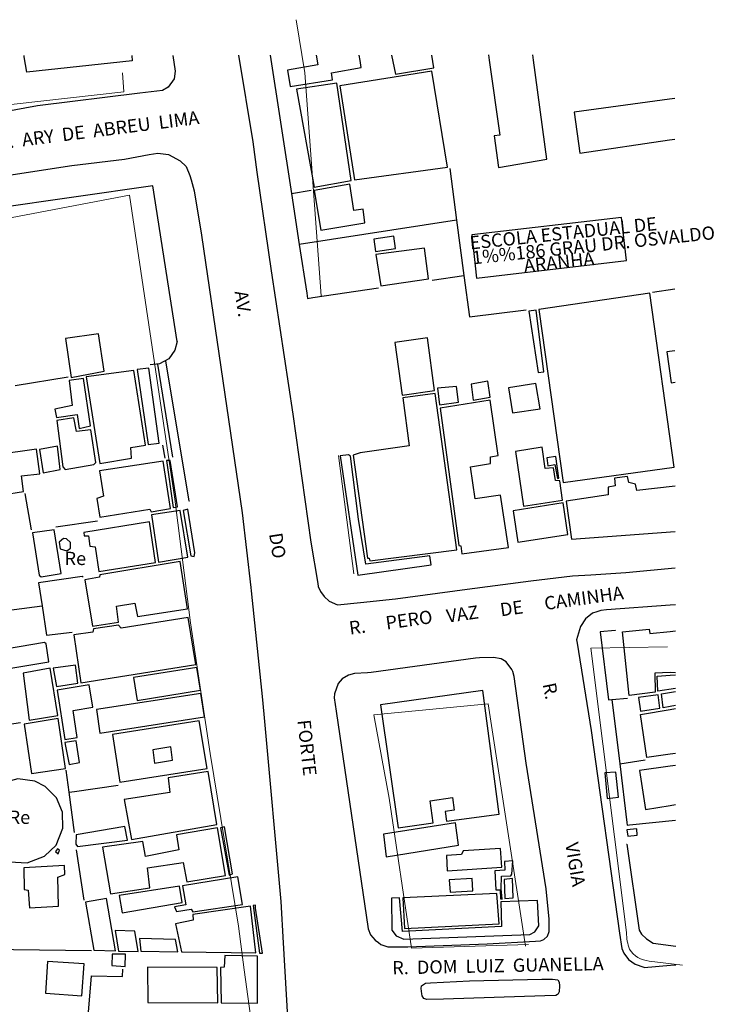
# Model space of a CAD drawing. Units: metres. Extents: x 283102 to 285739, y 1674251 to 1677044.
# Drawn here: x 285402 to 285533, y 1676857 to 1677043 of the extents above; entities that cross this region are included whole.
import ezdxf

# ---------------------------------------------------------------- set-up
doc = ezdxf.new("R2010")
doc.units = ezdxf.units.M
doc.header["$MEASUREMENT"] = 0
doc.layers.add('P-Lim_trac_viario', color=1, linetype='Continuous', lineweight=20)
for name, color, linetype in [('V-CANTEIRO', 6, 'Continuous'), ('V-EDIFICACAO', 7, 'Continuous'), ('V-EDIFICACAO_IDENTIFICADA', 6, 'Continuous'), ('V-LOTE', 1, 'Continuous'), ('V-NOME_DOS_LOGRADOUROS', 7, 'Continuous'), ('V-QUADRA', 2, 'Continuous')]:
    doc.layers.add(name, color=color, linetype=linetype)
doc.styles.add('DIMLOTE', font='romans.shx')

msp = doc.modelspace()

# ---------------------------------------------------------------- linework, layer by layer
at = {"layer": 'P-Lim_trac_viario'}
for p, q in [((285396.474, 1677004.897), (285422.38, 1677009.835)), ((285464.653, 1676938.463), (285461.81, 1676960.757))]:
    msp.add_line(p, q, dxfattribs=at)
for points in [[(285453.82, 1677042.904), (285455.41, 1677032.872), (285455.41, 1677032.872)], [(285421.333, 1677029.307), (285395.02, 1677026.358), (285378.14, 1677033.829)], [(285421.333, 1677029.307), (285421.071, 1677032.871), (285421.071, 1677032.871)], [(285458.497, 1676990.831), (285455.41, 1677032.872), (285455.41, 1677032.872)], [(285422.38, 1677009.835), (285427.132, 1676978.199), (285430.94, 1676952.555)], [(285430.94, 1676952.555), (285433.892, 1676929.241), (285437.572, 1676904.556), (285442.922, 1676872.02), (285444.032, 1676863.819)], [(285497.612, 1676868.576), (285475.546, 1676867.922), (285471.312, 1676896.165), (285468.461, 1676911.859)], [(285444.032, 1676863.819), (285447.313, 1676839.605), (285447.902, 1676830.674), (285446.197, 1676810.076), (285445.638, 1676802.717)]]:
    msp.add_lwpolyline(points, dxfattribs=at)
at = {"layer": 'P-Lim_trac_viario', "linetype": 'Continuous', "flags": 128}
msp.add_lwpolyline([(285526.633, 1676864.696), (285520.34, 1676865.458, -0.231918), (285516.629, 1676867.703, -0.0946914), (285516.065, 1676870.822), (285509.318, 1676924.422), (285523.795, 1676924.688)], format="xyb", dxfattribs=at)
msp.add_lwpolyline([(285497.044, 1676868.294), (285490.004, 1676913.954), (285468.461, 1676911.859)], dxfattribs=at)
at = {"layer": 'V-CANTEIRO'}
msp.add_lwpolyline([(285479.141, 1676861.363), (285486.461, 1676861.713), (285500.121, 1676862.023), (285502.121, 1676862.073), (285503.101, 1676861.943), (285503.391, 1676861.503), (285503.461, 1676860.803), (285503.341, 1676859.653), (285503.101, 1676859.173), (285503.051, 1676859.143), (285502.741, 1676858.953), (285500.651, 1676858.893), (285481.541, 1676858.303), (285478.441, 1676858.203), (285477.891, 1676858.393), (285477.581, 1676858.903), (285477.501, 1676859.313), (285477.331, 1676860.263), (285477.451, 1676860.793), (285478.151, 1676861.313)], close=True, dxfattribs=at)
at = {"layer": 'V-EDIFICACAO'}
for points in [[(285422.856, 1677036.161), (285422.917, 1677035.161), (285422.917, 1677035.151), (285403.017, 1677033.001), (285402.566, 1677035.931), (285402.566, 1677036.131)], [(285457.596, 1677036.212), (285457.917, 1677034.412), (285452.177, 1677033.392), (285452.667, 1677030.312), (285460.627, 1677031.542), (285460.487, 1677032.882), (285466.077, 1677033.902), (285465.847, 1677035.222), (285465.676, 1677036.222)], [(285471.766, 1677036.232), (285472.517, 1677032.652), (285479.757, 1677033.823), (285479.386, 1677036.243)], [(285525.198, 1676980.504), (285523.638, 1676980.284), (285524.448, 1676974.444), (285525.208, 1676974.584)], [(285525.238, 1676955.004), (285517.978, 1676954.144), (285517.738, 1676955.383), (285516.488, 1676955.643), (285516.278, 1676956.823), (285513.798, 1676956.493), (285513.928, 1676955.063), (285512.628, 1676954.803), (285512.598, 1676953.363), (285504.689, 1676952.163), (285505.719, 1676944.973), (285525.249, 1676946.424)], [(285525.288, 1676919.821), (285524.279, 1676919.824), (285521.399, 1676919.724), (285521.469, 1676916.174), (285516.579, 1676915.503), (285515.319, 1676927.523), (285520.339, 1676928.054), (285520.449, 1676927.204), (285524.269, 1676927.594), (285525.269, 1676927.694)], [(285525.289, 1676916.854), (285521.949, 1676916.344), (285521.829, 1676919.134), (285524.279, 1676919.324), (285525.289, 1676919.404)], [(285525.289, 1676913.634), (285524.289, 1676913.444), (285522.979, 1676913.184), (285522.629, 1676915.844), (285525.289, 1676916.254)], [(285525.3, 1676904.574), (285524.3, 1676904.434), (285519.92, 1676903.814), (285518.69, 1676911.934), (285524.289, 1676912.884), (285525.289, 1676913.04)], [(285525.3, 1676902.334), (285524.3, 1676902.194), (285518.48, 1676901.364), (285519.61, 1676894.054), (285524.31, 1676894.804), (285525.31, 1676894.964)]]:
    msp.add_lwpolyline(points, dxfattribs=at)
for points in [[(285462.037, 1677030.432), (285464.777, 1677012.732), (285482.347, 1677015.133), (285479.387, 1677033.223), (285462.037, 1677030.432)], [(285453.857, 1677029.832), (285457.197, 1677011.312), (285464.197, 1677012.622), (285461.467, 1677030.922), (285453.857, 1677029.832)], [(285457.187, 1677010.712), (285458.427, 1677003.212), (285466.767, 1677004.602), (285466.437, 1677007.182), (285464.697, 1677006.942), (285463.927, 1677011.932), (285457.187, 1677010.712)], [(285468.437, 1677001.542), (285468.747, 1676999.192), (285472.547, 1676999.772), (285472.207, 1677002.122), (285468.437, 1677001.542)], [(285468.847, 1676998.672), (285469.738, 1676992.752), (285478.758, 1676994.033), (285477.967, 1676999.833), (285468.847, 1676998.672)], [(285499.528, 1676988.273), (285504.138, 1676955.643), (285525.018, 1676958.584), (285520.468, 1676991.354), (285499.528, 1676988.273)], [(285499.028, 1676988.143), (285497.648, 1676987.973), (285499.428, 1676976.403), (285500.478, 1676976.523), (285499.028, 1676988.143)], [(285410.358, 1676982.791), (285411.378, 1676975.471), (285417.598, 1676976.671), (285416.578, 1676983.691), (285410.358, 1676982.791)], [(285472.378, 1676982.042), (285473.808, 1676972.142), (285479.878, 1676973.013), (285478.558, 1676982.923), (285472.378, 1676982.042)], [(285414.248, 1676975.571), (285416.828, 1676959.261), (285422.788, 1676960.231), (285422.648, 1676962.271), (285425.438, 1676962.711), (285423.228, 1676976.771), (285414.248, 1676975.571)], [(285426.028, 1676977.231), (285423.818, 1676976.991), (285425.928, 1676962.861), (285428.008, 1676963.081), (285426.028, 1676977.231)], [(285411.028, 1676974.881), (285411.608, 1676970.151), (285408.338, 1676969.481), (285408.618, 1676967.921), (285412.508, 1676968.471), (285412.908, 1676965.831), (285415.028, 1676966.351), (285413.738, 1676975.271), (285411.028, 1676974.881)], [(285480.448, 1676973.423), (285480.818, 1676970.313), (285484.368, 1676970.813), (285483.998, 1676973.793), (285480.448, 1676973.423)], [(285486.798, 1676974.203), (285487.178, 1676971.213), (285490.358, 1676971.773), (285489.908, 1676974.753), (285486.798, 1676974.203)], [(285493.818, 1676973.543), (285494.558, 1676968.783), (285499.818, 1676969.563), (285498.988, 1676974.343), (285493.818, 1676973.543)], [(285473.878, 1676971.622), (285475.128, 1676962.562), (285465.848, 1676961.232), (285464.538, 1676960.792), (285467.269, 1676941.432), (285467.589, 1676941.392), (285467.689, 1676940.902), (285484.059, 1676942.983), (285479.988, 1676972.453), (285473.878, 1676971.622)], [(285480.968, 1676969.673), (285484.479, 1676943.783), (285484.809, 1676943.733), (285485.039, 1676942.203), (285493.829, 1676943.433), (285492.298, 1676953.283), (285487.519, 1676952.593), (285486.658, 1676958.623), (285490.428, 1676959.223), (285490.418, 1676960.483), (285491.898, 1676960.773), (285490.378, 1676971.203), (285480.968, 1676969.673)], [(285412.418, 1676965.271), (285411.918, 1676967.881), (285408.718, 1676967.331), (285409.838, 1676958.651), (285410.258, 1676958.101), (285415.698, 1676959.071), (285416.028, 1676959.421), (285415.128, 1676965.611), (285412.418, 1676965.271)], [(285397.268, 1676960.871), (285398.468, 1676953.321), (285402.398, 1676953.961), (285402.048, 1676956.931), (285405.498, 1676957.331), (285404.838, 1676961.981), (285397.268, 1676960.871)], [(285405.458, 1676961.891), (285406.148, 1676957.471), (285409.328, 1676958.101), (285408.808, 1676962.521), (285405.458, 1676961.891)], [(285495.158, 1676961.543), (285496.659, 1676951.233), (285504.029, 1676952.353), (285503.508, 1676955.953), (285502.658, 1676956.043), (285502.318, 1676958.433), (285500.758, 1676958.313), (285500.148, 1676962.343), (285495.158, 1676961.543)], [(285463.648, 1676960.892), (285462.118, 1676960.672), (285465.439, 1676938.212), (285479.249, 1676940.163), (285478.969, 1676941.823), (285466.959, 1676940.252), (285465.579, 1676948.752), (285464.048, 1676960.662), (285463.648, 1676960.892)], [(285501.028, 1676960.333), (285501.258, 1676958.813), (285502.531, 1676959.054), (285503.041, 1676956.416), (285503.328, 1676956.463), (285502.718, 1676960.593), (285501.028, 1676960.333)], [(285416.718, 1676957.861), (285417.479, 1676953.081), (285416.219, 1676952.641), (285416.789, 1676949.141), (285426.229, 1676950.621), (285426.449, 1676950.111), (285430.129, 1676950.741), (285428.718, 1676959.701), (285416.718, 1676957.861)], [(285430.068, 1676959.831), (285429.378, 1676959.811), (285430.639, 1676950.941), (285431.419, 1676951.081), (285430.068, 1676959.831)], [(285494.709, 1676950.353), (285495.609, 1676944.443), (285504.999, 1676945.853), (285504.099, 1676951.823), (285494.709, 1676950.353)], [(285426.529, 1676949.551), (285427.839, 1676940.671), (285433.399, 1676941.601), (285431.969, 1676950.401), (285426.529, 1676949.551)], [(285433.419, 1676950.661), (285432.539, 1676950.371), (285433.959, 1676941.841), (285434.589, 1676941.751), (285434.729, 1676942.441), (285433.419, 1676950.661)], [(285413.759, 1676946.251), (285413.829, 1676945.641), (285414.679, 1676945.611), (285414.919, 1676943.661), (285415.919, 1676943.551), (285416.609, 1676938.871), (285427.289, 1676940.581), (285426.139, 1676948.241), (285413.759, 1676946.251)], [(285404.089, 1676946.201), (285405.399, 1676938.171), (285405.769, 1676937.901), (285409.489, 1676938.541), (285408.189, 1676946.721), (285404.089, 1676946.201)], [(285410.519, 1676945.041), (285409.959, 1676945.101), (285409.129, 1676944.441), (285409.349, 1676943.181), (285410.589, 1676942.791), (285411.249, 1676943.301), (285411.289, 1676944.331), (285410.519, 1676945.041)], [(285416.789, 1676938.271), (285416.759, 1676937.831), (285413.979, 1676937.331), (285415.449, 1676928.601), (285420.349, 1676929.311), (285419.919, 1676932.341), (285423.409, 1676932.931), (285423.879, 1676930.401), (285433.309, 1676931.851), (285431.959, 1676940.801), (285416.789, 1676938.271)], [(285415.599, 1676928.111), (285415.509, 1676927.481), (285411.929, 1676926.931), (285413.249, 1676917.891), (285434.919, 1676921.351), (285433.459, 1676930.211), (285420.849, 1676928.231), (285420.309, 1676928.791), (285415.599, 1676928.111)], [(285394.179, 1676923.46), (285394.659, 1676919.761), (285407.169, 1676921.841), (285406.689, 1676925.281), (285406.379, 1676925.501), (285394.179, 1676923.46)], [(285408.009, 1676920.671), (285408.619, 1676917.191), (285412.659, 1676917.831), (285412.219, 1676921.261), (285408.009, 1676920.671)], [(285402.369, 1676919.751), (285403.5, 1676910.871), (285408.86, 1676911.751), (285407.429, 1676920.641), (285402.369, 1676919.751)], [(285423.139, 1676918.891), (285423.809, 1676914.601), (285435.779, 1676916.512), (285435.099, 1676920.791), (285423.139, 1676918.891)], [(285408.789, 1676916.541), (285410.18, 1676907.211), (285412.52, 1676907.591), (285411.799, 1676912.671), (285415.469, 1676913.301), (285414.809, 1676917.541), (285408.789, 1676916.541)], [(285416.159, 1676912.881), (285416.8, 1676908.401), (285436.56, 1676911.472), (285435.849, 1676915.902), (285416.159, 1676912.881)], [(285469.709, 1676913.752), (285473, 1676890.592), (285479.65, 1676891.533), (285479.08, 1676895.653), (285483.26, 1676896.283), (285483.57, 1676893.893), (285481.89, 1676893.633), (285482.14, 1676891.833), (285492.04, 1676893.183), (285488.989, 1676916.483), (285469.709, 1676913.752)], [(285518.329, 1676915.134), (285518.669, 1676912.564), (285522.359, 1676913.144), (285522.029, 1676915.674), (285518.329, 1676915.134)], [(285402.56, 1676910.121), (285403.9, 1676900.791), (285410.34, 1676901.731), (285408.96, 1676911.161), (285402.56, 1676910.121)], [(285419.21, 1676908.191), (285420.56, 1676899.181), (285437.05, 1676901.772), (285435.55, 1676910.731), (285419.21, 1676908.191)], [(285410.238, 1676906.636), (285410.35, 1676905.991), (285411, 1676902.541), (285412.97, 1676902.891), (285412.36, 1676906.981), (285410.238, 1676906.636)], [(285426.8, 1676905.301), (285427.1, 1676902.771), (285430.47, 1676903.311), (285430.17, 1676905.861), (285426.8, 1676905.301)], [(285429.7, 1676900.021), (285430.01, 1676897.241), (285421.42, 1676895.901), (285422.75, 1676888.391), (285438.88, 1676891.192), (285437.19, 1676901.192), (285429.7, 1676900.021)], [(285406.52, 1676898.341), (285404.55, 1676899.401), (285401.37, 1676899.841), (285398.15, 1676898.951), (285395.65, 1676896.921), (285394.19, 1676894.34), (285393.93, 1676890.95), (285394.84, 1676888.131), (285396.85, 1676885.661), (285399.76, 1676884.171), (285403.11, 1676883.981), (285406.39, 1676885.221), (285408.55, 1676887.311), (285409.83, 1676890.541), (285409.76, 1676893.511), (285408.63, 1676896.211), (285406.52, 1676898.341)], [(285470.25, 1676889.412), (285470.76, 1676885.112), (285484.39, 1676887.293), (285483.81, 1676891.523), (285470.25, 1676889.412)], [(285412.35, 1676889.281), (285412.3, 1676887.491), (285412.59, 1676887.081), (285421.99, 1676888.281), (285421.51, 1676890.811), (285412.35, 1676889.281)], [(285431.27, 1676889.281), (285431.68, 1676886.411), (285425.38, 1676885.181), (285424.88, 1676888.021), (285417.28, 1676886.921), (285418.8, 1676878.131), (285426.2, 1676879.281), (285425.8, 1676883.041), (285432.48, 1676884.011), (285433.19, 1676880.391), (285440.48, 1676881.562), (285438.95, 1676890.552), (285431.27, 1676889.281)], [(285440.3, 1676890.772), (285439.52, 1676890.582), (285441.16, 1676881.632), (285441.8, 1676881.912), (285440.3, 1676890.772)], [(285516.15, 1676890.173), (285516.28, 1676889.013), (285518.1, 1676889.204), (285517.99, 1676890.374), (285516.15, 1676890.173)], [(285409.2, 1676886.351), (285408.85, 1676886.631), (285408.42, 1676886.131), (285408.93, 1676885.701), (285409.2, 1676886.351)], [(285485.26, 1676886.253), (285484.97, 1676885.553), (285482.14, 1676885.343), (285482.28, 1676882.493), (285492.54, 1676883.173), (285492.34, 1676886.703), (285485.26, 1676886.253)], [(285493.07, 1676884.203), (285493.1, 1676882.613), (285491.24, 1676882.453), (285491.43, 1676878.873), (285492.27, 1676878.893), (285492.31, 1676877.173), (285492.62, 1676877.133), (285492.42, 1676879.083), (285492.48, 1676881.443), (285494.25, 1676881.523), (285494.42, 1676881.853), (285494.63, 1676884.333), (285493.07, 1676884.203)], [(285402.45, 1676883.031), (285402.56, 1676878.921), (285403.3, 1676878.801), (285403.55, 1676875.511), (285409.04, 1676875.831), (285408.87, 1676881.301), (285410.19, 1676881.751), (285410.17, 1676883.471), (285402.45, 1676883.031)], [(285432.4, 1676879.671), (285432.98, 1676876.061), (285430.9, 1676875.691), (285431.24, 1676874.801), (285433.99, 1676875.271), (285434.32, 1676874.721), (285443.71, 1676876.152), (285442.79, 1676881.322), (285432.4, 1676879.671)], [(285482.65, 1676880.763), (285482.84, 1676878.463), (285487.11, 1676878.713), (285486.96, 1676881.013), (285482.65, 1676880.763)], [(285493.01, 1676880.843), (285493.15, 1676877.263), (285494.71, 1676877.353), (285494.57, 1676881.043), (285493.01, 1676880.843)], [(285420.45, 1676877.791), (285421.03, 1676874.541), (285432.31, 1676876.511), (285431.81, 1676879.611), (285420.45, 1676877.791)], [(285414.13, 1676876.591), (285415.661, 1676867.501), (285419.751, 1676867.371), (285418.08, 1676877.231), (285414.13, 1676876.591)], [(285492.4, 1676876.623), (285492.48, 1676871.963), (285473.821, 1676871.032), (285473.31, 1676877.382), (285471.77, 1676877.332), (285471.86, 1676871.312), (285472.651, 1676870.242), (285474.111, 1676869.572), (285497.871, 1676870.473), (285498.761, 1676870.953), (285499.52, 1676872.093), (285499.31, 1676876.903), (285492.4, 1676876.623)], [(285473.93, 1676877.382), (285474.22, 1676871.592), (285492.05, 1676872.503), (285491.64, 1676878.213), (285473.93, 1676877.382)], [(285434.34, 1676874.231), (285434.41, 1676873.201), (285431.06, 1676872.471), (285432.181, 1676867.221), (285446.221, 1676867.022), (285445.18, 1676875.802), (285434.34, 1676874.231)], [(285446.17, 1676875.452), (285446.11, 1676875.982), (285445.7, 1676875.912), (285446.921, 1676866.962), (285447.431, 1676866.962), (285446.17, 1676875.452)], [(285419.7, 1676871.201), (285420.331, 1676867.341), (285424.021, 1676867.291), (285423.38, 1676871.121), (285419.7, 1676871.201)], [(285424.301, 1676869.711), (285424.561, 1676867.331), (285431.491, 1676867.181), (285431.081, 1676869.521), (285424.301, 1676869.711)], [(285406.951, 1676865.401), (285406.561, 1676859.421), (285413.441, 1676858.931), (285413.851, 1676864.931), (285406.951, 1676865.401)], [(285419.151, 1676866.751), (285419.041, 1676864.641), (285421.571, 1676864.441), (285421.661, 1676866.791), (285419.151, 1676866.751)], [(285440.371, 1676866.502), (285440.261, 1676864.302), (285439.521, 1676864.242), (285439.671, 1676857.562), (285446.531, 1676857.522), (285446.501, 1676866.372), (285440.371, 1676866.502)], [(285425.771, 1676864.311), (285425.871, 1676857.661), (285439.061, 1676857.612), (285438.911, 1676864.222), (285425.771, 1676864.311)]]:
    msp.add_lwpolyline(points, close=True, dxfattribs=at)
at = {"layer": 'V-EDIFICACAO_IDENTIFICADA'}
for points in [[(285490.046, 1677036.253), (285490.187, 1677035.253), (285492.157, 1677021.153), (285491.097, 1677020.993), (285491.907, 1677015.053), (285501.017, 1677016.603), (285498.507, 1677035.263), (285498.376, 1677036.263)], [(285525.137, 1677028.054), (285524.137, 1677027.914), (285506.207, 1677025.483), (285507.257, 1677017.773), (285524.147, 1677020.254), (285525.147, 1677020.404)]]:
    msp.add_lwpolyline(points, dxfattribs=at)
msp.add_lwpolyline([(285487.818, 1676994.213), (285516.037, 1676997.523), (285515.127, 1677005.633), (285486.937, 1677002.373), (285487.818, 1676994.213)], close=True, dxfattribs=at)
at = {"layer": 'V-LOTE'}
for points in [[(285448.876, 1677036.202), (285452.897, 1677010.122)], [(285482.757, 1677014.833), (285484.047, 1677005.103)], [(285431.398, 1676982.261), (285426.807, 1677011.601), (285396.967, 1677007.321), (285395.957, 1677007.181)], [(285452.897, 1677010.122), (285456.657, 1677010.762)], [(285452.897, 1677010.122), (285454.377, 1677000.512)], [(285484.047, 1677005.103), (285454.377, 1677000.512)], [(285484.047, 1677005.103), (285485.427, 1676994.683)], [(285454.377, 1677000.512), (285455.788, 1676991.372), (285455.948, 1676990.362)], [(285479.418, 1676993.833), (285485.427, 1676994.683)], [(285485.427, 1676994.683), (285486.458, 1676986.893), (285497.178, 1676988.193)], [(285455.948, 1676990.362), (285456.948, 1676990.522), (285469.348, 1676992.352)], [(285520.928, 1676991.534), (285525.188, 1676992.154)], [(285431.398, 1676982.261), (285430.958, 1676980.591), (285429.788, 1676978.981), (285428.018, 1676978.041), (285426.298, 1676977.851)], [(285433.709, 1676952.161), (285433.629, 1676952.161), (285429.238, 1676978.611)], [(285427.658, 1676978.001), (285430.518, 1676960.431)], [(285400.838, 1676973.981), (285410.818, 1676975.581)], [(285428.638, 1676962.721), (285429.038, 1676960.281)], [(285402.688, 1676953.621), (285403.869, 1676946.741)], [(285408.499, 1676947.281), (285416.339, 1676948.431)], [(285413.669, 1676937.831), (285413.459, 1676937.961), (285405.229, 1676936.771), (285405.919, 1676932.411)], [(285380.939, 1676929.17), (285405.919, 1676932.411)], [(285405.919, 1676932.411), (285406.779, 1676926.891), (285411.569, 1676927.471)], [(285513.949, 1676927.823), (285513.949, 1676927.783), (285511.119, 1676927.523)], [(285511.119, 1676927.523), (285512.649, 1676914.683)], [(285512.649, 1676914.683), (285513.319, 1676914.753)], [(285513.319, 1676914.753), (285516.219, 1676915.033)], [(285513.319, 1676914.783), (285513.319, 1676914.753)], [(285513.319, 1676914.753), (285514.78, 1676902.623)], [(285392.06, 1676908.96), (285401.87, 1676910.431)], [(285514.78, 1676902.623), (285519.6, 1676903.364)], [(285514.78, 1676902.623), (285516.11, 1676891.573), (285516.17, 1676891.063)], [(285411, 1676897.291), (285410.43, 1676901.421)], [(285511.95, 1676900.913), (285512.4, 1676896.123), (285514.57, 1676896.363), (285514.05, 1676901.093), (285511.95, 1676900.913)], [(285411, 1676897.291), (285412, 1676897.431), (285420.23, 1676898.621)], [(285412.04, 1676889.671), (285411, 1676897.291)], [(285516.17, 1676891.063), (285516.65, 1676891.123), (285525.32, 1676892.024)], [(285412.34, 1676886.401), (285413.81, 1676876.951)], [(285516.09, 1676887.513), (285516.14, 1676887.513), (285518.43, 1676871.304)], [(285518.43, 1676871.304), (285518.891, 1676870.524), (285519.801, 1676869.634), (285521.111, 1676868.824), (285525.351, 1676868.254)], [(285415.221, 1676867.411), (285380.791, 1676867.81)], [(285414.661, 1676855.811), (285415.211, 1676862.651), (285421.071, 1676862.581), (285421.141, 1676863.931)]]:
    msp.add_lwpolyline(points, dxfattribs=at)
at = {"layer": 'V-QUADRA'}
for points in [[(285430.556, 1677036.171), (285430.997, 1677033.231), (285430.817, 1677031.771), (285429.667, 1677030.191), (285428.587, 1677029.581), (285424.367, 1677029.061), (285405.057, 1677026.661), (285398.577, 1677025.451), (285395.667, 1677025.521), (285394.087, 1677025.97), (285392.827, 1677026.32), (285385.107, 1677028.83), (285379.967, 1677030.72), (285375.487, 1677032.36), (285368.707, 1677034.54), (285366.353, 1677035.21), (285364.316, 1677036.07)], [(285442.946, 1677036.192), (285445.607, 1677019.902), (285446.417, 1677014.182), (285449.067, 1676995.542), (285453.178, 1676968.532), (285456.549, 1676944.412), (285457.879, 1676936.602), (285457.969, 1676936.072), (285458.389, 1676935.122), (285459.059, 1676934.162), (285460.039, 1676933.312), (285461.619, 1676932.602), (285465.939, 1676933.042), (285472.509, 1676933.722), (285486.019, 1676935.543), (285498.029, 1676937.153), (285505.859, 1676938.073), (285509.329, 1676938.283), (285515.909, 1676938.683), (285525.259, 1676939.594)], [(285395.517, 1677012.981), (285411.547, 1677015.431), (285421.467, 1677016.641), (285426.087, 1677017.471), (285427.717, 1677017.761), (285429.727, 1677017.521), (285431.937, 1677016.331), (285433.077, 1677015.221), (285433.777, 1677013.551), (285433.987, 1677012.741), (285434.557, 1677010.621), (285435.977, 1677002.292), (285443.609, 1676949.922), (285445.259, 1676935.852), (285445.319, 1676935.232), (285447.439, 1676914.732), (285447.81, 1676910.602), (285450.89, 1676876.702), (285451.351, 1676868.882), (285452.491, 1676849.442)], [(285525.269, 1676932.624), (285524.259, 1676932.554), (285512.289, 1676931.683), (285511.199, 1676931.553), (285510.449, 1676931.313), (285509.669, 1676931.063), (285508.339, 1676929.973), (285507.419, 1676928.533), (285506.649, 1676926.013), (285506.749, 1676925.413), (285509.41, 1676908.923), (285514.771, 1676870.733), (285515.181, 1676867.813), (285515.561, 1676866.923), (285516.441, 1676865.763), (285517.711, 1676864.883), (285519.341, 1676864.284), (285519.391, 1676864.264), (285524.351, 1676864.684), (285525.351, 1676864.774)]]:
    msp.add_lwpolyline(points, dxfattribs=at)
msp.add_lwpolyline([(285467.37, 1676871.542), (285467.791, 1676870.412), (285468.721, 1676869.382), (285469.321, 1676868.942), (285469.781, 1676868.602), (285471.101, 1676868.162), (285473.821, 1676868.172), (285474.821, 1676868.172), (285489.771, 1676868.723), (285498.921, 1676869.203), (285499.831, 1676869.253), (285500.511, 1676869.553), (285501.181, 1676870.143), (285501.191, 1676870.153), (285501.491, 1676871.053), (285501.49, 1676873.343), (285500.94, 1676879.073), (285497.14, 1676902.763), (285494.919, 1676919.083), (285494.619, 1676920.013), (285494.479, 1676920.433), (285493.389, 1676921.893), (285492.439, 1676922.443), (285490.969, 1676922.713), (285488.339, 1676922.603), (285487.629, 1676922.573), (285467.919, 1676919.882), (285467.279, 1676919.792), (285464.829, 1676919.652), (285463.639, 1676919.332), (285462.479, 1676918.682), (285461.729, 1676917.802), (285461.039, 1676915.812), (285460.969, 1676915.092), (285461.339, 1676912.582), (285467.37, 1676871.542)], close=True, dxfattribs=at)

# ---------------------------------------------------------------- texts
at = {"layer": 'V-NOME_DOS_LOGRADOUROS', "style": 'DIMLOTE'}
for s, rotation, p in [('AV.  ENG.  ARY  DE  ABREU  LIMA', 7.24906, (285386.607, 1677017.02)), ('ESCOLA ESTADUAL DE ', 5.95815, (285486.637, 1676999.573)), ('1%%186 GRAU DR. OSVALDO', 5.95815, (285487.117, 1676996.783)), ('ARANHA', 5.95815, (285496.837, 1676995.273)), ('AV.', 278.72969, (285442.178, 1676991.642)), ('DO', 278.72969, (285448.689, 1676945.992)), ('Re', 0.00139, (285410.159, 1676940.111)), ('CAMINHA', 7.94487, (285500.749, 1676931.613)), ('VAZ', 7.94487, (285482.299, 1676929.233)), ('DE', 7.94487, (285492.409, 1676930.423)), ('PERO', 7.94487, (285470.849, 1676927.942)), ('R.', 7.94487, (285463.959, 1676926.972)), ('R.', 281.38609, (285500.229, 1676917.653)), ('FORTE', 276.34641, (285454.02, 1676910.822)), ('Re', 0.00139, (285399.62, 1676891.311)), ('VIGIA', 279.47426, (285504.5, 1676887.613)), ('R.  DOM  LUIZ  GUANELLA', 1.16398, (285471.941, 1676862.942))]:
    msp.add_text(s, height=2.5, rotation=rotation, dxfattribs=at).set_placement(p)

doc.saveas('drawing.dxf')
